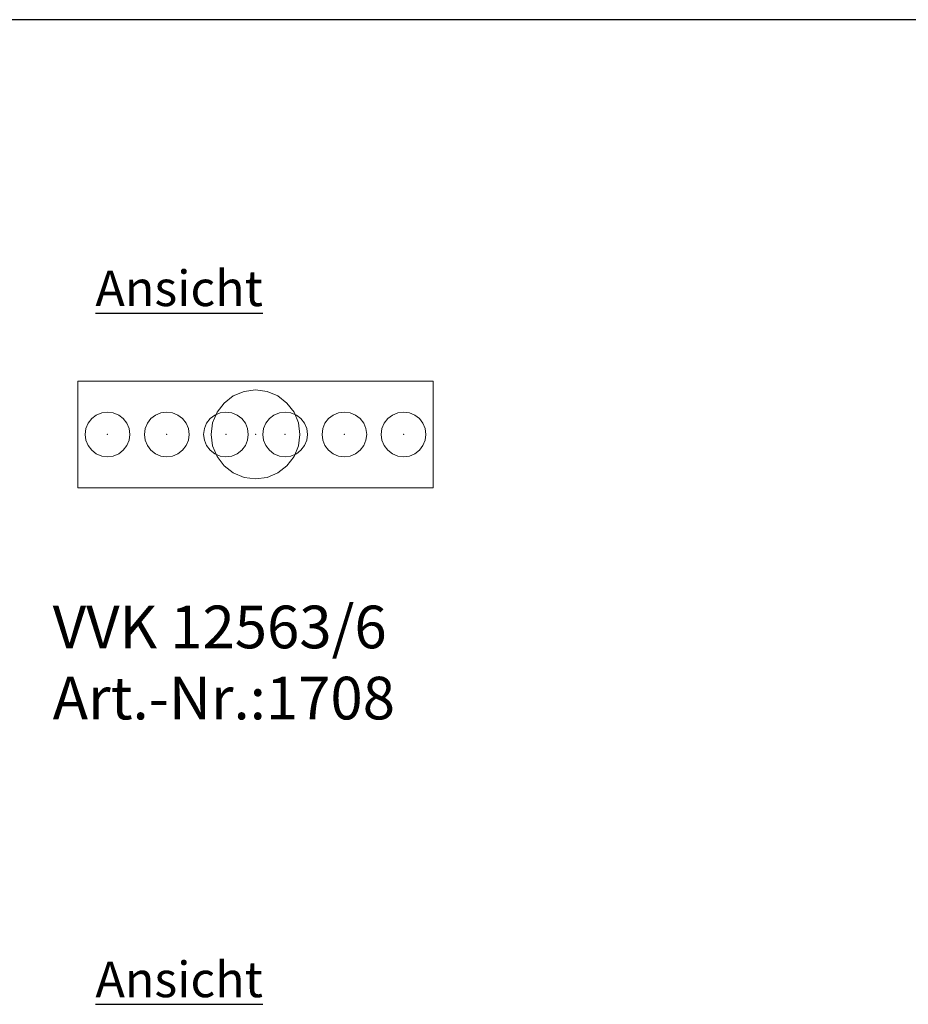
# Model space of a CAD drawing. Extents: x 466 to 26174, y 125 to 7187.
# Drawn here: x 23673 to 24924, y 5803 to 7187 of the extents above; entities that cross this region are included whole.
import ezdxf

# ---------------------------------------------------------------- set-up
doc = ezdxf.new("R2010")
doc.units = 0
doc.header["$LTSCALE"] = 100
for name, color, linetype, lineweight, true_color in [('L_Abluft', 2, 'Continuous', 15, 0xffff00), ('L_Bauteil', 7, 'Continuous', 15, 0xababab), ('Nova-DefPoints-Lueftung', 7, 'Continuous', 0, 0xc0c0c0)]:
    doc.layers.add(name, color=color, linetype=linetype, lineweight=lineweight, true_color=true_color)
doc.layers.add('X_SKOPF', color=7, linetype='Continuous', lineweight=25)
doc.styles.get("Standard").update_dxf_attribs({"font": 'arial.ttf'})

msp = doc.modelspace()

# ---------------------------------------------------------------- linework, layer by layer
at = {"layer": 'L_Abluft', "linetype": 'Continuous'}
for points in [[(23973.7, 6658.2, 692.4), (23988.8, 6664.5, 692.4), (23988.8, 6664.5, 677.4), (23973.7, 6658.2, 677.4)], [(23988.8, 6664.5, 692.4), (24005, 6666.6, 692.4), (24005, 6666.6, 677.4), (23988.8, 6664.5, 677.4)], [(24005, 6666.6, 692.4), (24021.2, 6664.5, 692.4), (24021.2, 6664.5, 677.4), (24005, 6666.6, 677.4)], [(24021.2, 6664.5, 692.4), (24036.2, 6658.2, 692.4), (24036.2, 6658.2, 677.4), (24021.2, 6664.5, 677.4)], [(23950.9, 6635.4, 692.4), (23960.8, 6648.3, 692.4), (23960.8, 6648.3, 677.4), (23950.9, 6635.4, 677.4)], [(23960.8, 6648.3, 692.4), (23973.7, 6658.2, 692.4), (23973.7, 6658.2, 677.4), (23960.8, 6648.3, 677.4)], [(24036.2, 6658.2, 692.4), (24049.2, 6648.3, 692.4), (24049.2, 6648.3, 677.4), (24036.2, 6658.2, 677.4)], [(24049.2, 6648.3, 692.4), (24059.1, 6635.4, 692.4), (24059.1, 6635.4, 677.4), (24049.2, 6648.3, 677.4)], [(23780.9, 6631.4, 77.4), (23788.5, 6634.5, 77.4), (23788.5, 6634.5, 62.4), (23780.9, 6631.4, 62.4)], [(23788.5, 6634.5, 77.4), (23796.6, 6635.6, 77.4), (23796.6, 6635.6, 62.4), (23788.5, 6634.5, 62.4)], [(23796.6, 6635.6, 77.4), (23804.8, 6634.5, 77.4), (23804.8, 6634.5, 62.4), (23796.6, 6635.6, 62.4)], [(23804.8, 6634.5, 77.4), (23812.4, 6631.4, 77.4), (23812.4, 6631.4, 62.4), (23804.8, 6634.5, 62.4)], [(23864.2, 6631.4, 77.4), (23871.8, 6634.5, 77.4), (23871.8, 6634.5, 62.4), (23864.2, 6631.4, 62.4)], [(23871.8, 6634.5, 77.4), (23880, 6635.6, 77.4), (23880, 6635.6, 62.4), (23871.8, 6634.5, 62.4)], [(23880, 6635.6, 77.4), (23888.1, 6634.5, 77.4), (23888.1, 6634.5, 62.4), (23880, 6635.6, 62.4)], [(23888.1, 6634.5, 77.4), (23895.7, 6631.4, 77.4), (23895.7, 6631.4, 62.4), (23888.1, 6634.5, 62.4)], [(23944.6, 6620.3, 692.4), (23950.9, 6635.4, 692.4), (23950.9, 6635.4, 677.4), (23944.6, 6620.3, 677.4)], [(23947.6, 6631.4, 77.4), (23955.2, 6634.5, 77.4), (23955.2, 6634.5, 62.4), (23947.6, 6631.4, 62.4)], [(23955.2, 6634.5, 77.4), (23963.3, 6635.6, 77.4), (23963.3, 6635.6, 62.4), (23955.2, 6634.5, 62.4)], [(23963.3, 6635.6, 77.4), (23971.5, 6634.5, 77.4), (23971.5, 6634.5, 62.4), (23963.3, 6635.6, 62.4)], [(23971.5, 6634.5, 77.4), (23979.1, 6631.4, 77.4), (23979.1, 6631.4, 62.4), (23971.5, 6634.5, 62.4)], [(24030.9, 6631.4, 77.4), (24038.5, 6634.5, 77.4), (24038.5, 6634.5, 62.4), (24030.9, 6631.4, 62.4)], [(24038.5, 6634.5, 77.4), (24046.6, 6635.6, 77.4), (24046.6, 6635.6, 62.4), (24038.5, 6634.5, 62.4)], [(24046.6, 6635.6, 77.4), (24054.8, 6634.5, 77.4), (24054.8, 6634.5, 62.4), (24046.6, 6635.6, 62.4)], [(24054.8, 6634.5, 77.4), (24062.4, 6631.4, 77.4), (24062.4, 6631.4, 62.4), (24054.8, 6634.5, 62.4)], [(24059.1, 6635.4, 692.4), (24065.3, 6620.3, 692.4), (24065.3, 6620.3, 677.4), (24059.1, 6635.4, 677.4)], [(24114.2, 6631.4, 77.4), (24121.8, 6634.5, 77.4), (24121.8, 6634.5, 62.4), (24114.2, 6631.4, 62.4)], [(24121.8, 6634.5, 77.4), (24130, 6635.6, 77.4), (24130, 6635.6, 62.4), (24121.8, 6634.5, 62.4)], [(24130, 6635.6, 77.4), (24138.1, 6634.5, 77.4), (24138.1, 6634.5, 62.4), (24130, 6635.6, 62.4)], [(24138.1, 6634.5, 77.4), (24145.7, 6631.4, 77.4), (24145.7, 6631.4, 62.4), (24138.1, 6634.5, 62.4)], [(24197.6, 6631.4, 77.4), (24205.2, 6634.5, 77.4), (24205.2, 6634.5, 62.4), (24197.6, 6631.4, 62.4)], [(24205.2, 6634.5, 77.4), (24213.3, 6635.6, 77.4), (24213.3, 6635.6, 62.4), (24205.2, 6634.5, 62.4)], [(24213.3, 6635.6, 77.4), (24221.5, 6634.5, 77.4), (24221.5, 6634.5, 62.4), (24213.3, 6635.6, 62.4)], [(24221.5, 6634.5, 77.4), (24229.1, 6631.4, 77.4), (24229.1, 6631.4, 62.4), (24221.5, 6634.5, 62.4)], [(23766.2, 6612.3, 77.4), (23769.4, 6619.9, 77.4), (23769.4, 6619.9, 62.4), (23766.2, 6612.3, 62.4)], [(23769.4, 6619.9, 77.4), (23774.4, 6626.4, 77.4), (23774.4, 6626.4, 62.4), (23769.4, 6619.9, 62.4)], [(23774.4, 6626.4, 77.4), (23780.9, 6631.4, 77.4), (23780.9, 6631.4, 62.4), (23774.4, 6626.4, 62.4)], [(23812.4, 6631.4, 77.4), (23818.9, 6626.4, 77.4), (23818.9, 6626.4, 62.4), (23812.4, 6631.4, 62.4)], [(23818.9, 6626.4, 77.4), (23823.9, 6619.9, 77.4), (23823.9, 6619.9, 62.4), (23818.9, 6626.4, 62.4)], [(23823.9, 6619.9, 77.4), (23827.1, 6612.3, 77.4), (23827.1, 6612.3, 62.4), (23823.9, 6619.9, 62.4)], [(23849.6, 6612.3, 77.4), (23852.7, 6619.9, 77.4), (23852.7, 6619.9, 62.4), (23849.6, 6612.3, 62.4)], [(23852.7, 6619.9, 77.4), (23857.7, 6626.4, 77.4), (23857.7, 6626.4, 62.4), (23852.7, 6619.9, 62.4)], [(23857.7, 6626.4, 77.4), (23864.2, 6631.4, 77.4), (23864.2, 6631.4, 62.4), (23857.7, 6626.4, 62.4)], [(23895.7, 6631.4, 77.4), (23902.3, 6626.4, 77.4), (23902.3, 6626.4, 62.4), (23895.7, 6631.4, 62.4)], [(23902.3, 6626.4, 77.4), (23907.3, 6619.9, 77.4), (23907.3, 6619.9, 62.4), (23902.3, 6626.4, 62.4)], [(23907.3, 6619.9, 77.4), (23910.4, 6612.3, 77.4), (23910.4, 6612.3, 62.4), (23907.3, 6619.9, 62.4)], [(23932.9, 6612.3, 77.4), (23936, 6619.9, 77.4), (23936, 6619.9, 62.4), (23932.9, 6612.3, 62.4)], [(23936, 6619.9, 77.4), (23941, 6626.4, 77.4), (23941, 6626.4, 62.4), (23936, 6619.9, 62.4)], [(23941, 6626.4, 77.4), (23947.6, 6631.4, 77.4), (23947.6, 6631.4, 62.4), (23941, 6626.4, 62.4)], [(23942.5, 6604.1, 692.4), (23944.6, 6620.3, 692.4), (23944.6, 6620.3, 677.4), (23942.5, 6604.1, 677.4)], [(23979.1, 6631.4, 77.4), (23985.6, 6626.4, 77.4), (23985.6, 6626.4, 62.4), (23979.1, 6631.4, 62.4)], [(23985.6, 6626.4, 77.4), (23990.6, 6619.9, 77.4), (23990.6, 6619.9, 62.4), (23985.6, 6626.4, 62.4)], [(23990.6, 6619.9, 77.4), (23993.7, 6612.3, 77.4), (23993.7, 6612.3, 62.4), (23990.6, 6619.9, 62.4)], [(24016.2, 6612.3, 77.4), (24019.4, 6619.9, 77.4), (24019.4, 6619.9, 62.4), (24016.2, 6612.3, 62.4)], [(24019.4, 6619.9, 77.4), (24024.4, 6626.4, 77.4), (24024.4, 6626.4, 62.4), (24019.4, 6619.9, 62.4)], [(24024.4, 6626.4, 77.4), (24030.9, 6631.4, 77.4), (24030.9, 6631.4, 62.4), (24024.4, 6626.4, 62.4)], [(24062.4, 6631.4, 77.4), (24068.9, 6626.4, 77.4), (24068.9, 6626.4, 62.4), (24062.4, 6631.4, 62.4)], [(24065.3, 6620.3, 692.4), (24067.5, 6604.1, 692.4), (24067.5, 6604.1, 677.4), (24065.3, 6620.3, 677.4)], [(24068.9, 6626.4, 77.4), (24073.9, 6619.9, 77.4), (24073.9, 6619.9, 62.4), (24068.9, 6626.4, 62.4)], [(24073.9, 6619.9, 77.4), (24077.1, 6612.3, 77.4), (24077.1, 6612.3, 62.4), (24073.9, 6619.9, 62.4)], [(24099.6, 6612.3, 77.4), (24102.7, 6619.9, 77.4), (24102.7, 6619.9, 62.4), (24099.6, 6612.3, 62.4)], [(24102.7, 6619.9, 77.4), (24107.7, 6626.4, 77.4), (24107.7, 6626.4, 62.4), (24102.7, 6619.9, 62.4)], [(24107.7, 6626.4, 77.4), (24114.2, 6631.4, 77.4), (24114.2, 6631.4, 62.4), (24107.7, 6626.4, 62.4)], [(24145.7, 6631.4, 77.4), (24152.3, 6626.4, 77.4), (24152.3, 6626.4, 62.4), (24145.7, 6631.4, 62.4)], [(24152.3, 6626.4, 77.4), (24157.3, 6619.9, 77.4), (24157.3, 6619.9, 62.4), (24152.3, 6626.4, 62.4)], [(24157.3, 6619.9, 77.4), (24160.4, 6612.3, 77.4), (24160.4, 6612.3, 62.4), (24157.3, 6619.9, 62.4)], [(24182.9, 6612.3, 77.4), (24186, 6619.9, 77.4), (24186, 6619.9, 62.4), (24182.9, 6612.3, 62.4)], [(24186, 6619.9, 77.4), (24191, 6626.4, 77.4), (24191, 6626.4, 62.4), (24186, 6619.9, 62.4)], [(24191, 6626.4, 77.4), (24197.6, 6631.4, 77.4), (24197.6, 6631.4, 62.4), (24191, 6626.4, 62.4)], [(24229.1, 6631.4, 77.4), (24235.6, 6626.4, 77.4), (24235.6, 6626.4, 62.4), (24229.1, 6631.4, 62.4)], [(24235.6, 6626.4, 77.4), (24240.6, 6619.9, 77.4), (24240.6, 6619.9, 62.4), (24235.6, 6626.4, 62.4)], [(24240.6, 6619.9, 77.4), (24243.7, 6612.3, 77.4), (24243.7, 6612.3, 62.4), (24240.6, 6619.9, 62.4)], [(23765.1, 6604.1, 77.4), (23766.2, 6612.3, 77.4), (23766.2, 6612.3, 62.4), (23765.1, 6604.1, 62.4)], [(23827.1, 6612.3, 77.4), (23828.1, 6604.1, 77.4), (23828.1, 6604.1, 62.4), (23827.1, 6612.3, 62.4)], [(23848.5, 6604.1, 77.4), (23849.6, 6612.3, 77.4), (23849.6, 6612.3, 62.4), (23848.5, 6604.1, 62.4)], [(23910.4, 6612.3, 77.4), (23911.5, 6604.1, 77.4), (23911.5, 6604.1, 62.4), (23910.4, 6612.3, 62.4)], [(23931.8, 6604.1, 77.4), (23932.9, 6612.3, 77.4), (23932.9, 6612.3, 62.4), (23931.8, 6604.1, 62.4)], [(23993.7, 6612.3, 77.4), (23994.8, 6604.1, 77.4), (23994.8, 6604.1, 62.4), (23993.7, 6612.3, 62.4)], [(24015.1, 6604.1, 77.4), (24016.2, 6612.3, 77.4), (24016.2, 6612.3, 62.4), (24015.1, 6604.1, 62.4)], [(24077.1, 6612.3, 77.4), (24078.1, 6604.1, 77.4), (24078.1, 6604.1, 62.4), (24077.1, 6612.3, 62.4)], [(24098.5, 6604.1, 77.4), (24099.6, 6612.3, 77.4), (24099.6, 6612.3, 62.4), (24098.5, 6604.1, 62.4)], [(24160.4, 6612.3, 77.4), (24161.5, 6604.1, 77.4), (24161.5, 6604.1, 62.4), (24160.4, 6612.3, 62.4)], [(24181.8, 6604.1, 77.4), (24182.9, 6612.3, 77.4), (24182.9, 6612.3, 62.4), (24181.8, 6604.1, 62.4)], [(24243.7, 6612.3, 77.4), (24244.8, 6604.1, 77.4), (24244.8, 6604.1, 62.4), (24243.7, 6612.3, 62.4)], [(23766.2, 6595.9, 77.4), (23765.1, 6604.1, 77.4), (23765.1, 6604.1, 62.4), (23766.2, 6595.9, 62.4)], [(23769.4, 6588.4, 77.4), (23766.2, 6595.9, 77.4), (23766.2, 6595.9, 62.4), (23769.4, 6588.4, 62.4)], [(23827.1, 6595.9, 77.4), (23823.9, 6588.4, 77.4), (23823.9, 6588.4, 62.4), (23827.1, 6595.9, 62.4)], [(23828.1, 6604.1, 77.4), (23827.1, 6595.9, 77.4), (23827.1, 6595.9, 62.4), (23828.1, 6604.1, 62.4)], [(23849.6, 6595.9, 77.4), (23848.5, 6604.1, 77.4), (23848.5, 6604.1, 62.4), (23849.6, 6595.9, 62.4)], [(23852.7, 6588.4, 77.4), (23849.6, 6595.9, 77.4), (23849.6, 6595.9, 62.4), (23852.7, 6588.4, 62.4)], [(23910.4, 6595.9, 77.4), (23907.3, 6588.4, 77.4), (23907.3, 6588.4, 62.4), (23910.4, 6595.9, 62.4)], [(23911.5, 6604.1, 77.4), (23910.4, 6595.9, 77.4), (23910.4, 6595.9, 62.4), (23911.5, 6604.1, 62.4)], [(23932.9, 6595.9, 77.4), (23931.8, 6604.1, 77.4), (23931.8, 6604.1, 62.4), (23932.9, 6595.9, 62.4)], [(23936, 6588.4, 77.4), (23932.9, 6595.9, 77.4), (23932.9, 6595.9, 62.4), (23936, 6588.4, 62.4)], [(23944.6, 6587.9, 692.4), (23942.5, 6604.1, 692.4), (23942.5, 6604.1, 677.4), (23944.6, 6587.9, 677.4)], [(23993.7, 6595.9, 77.4), (23990.6, 6588.4, 77.4), (23990.6, 6588.4, 62.4), (23993.7, 6595.9, 62.4)], [(23994.8, 6604.1, 77.4), (23993.7, 6595.9, 77.4), (23993.7, 6595.9, 62.4), (23994.8, 6604.1, 62.4)], [(24016.2, 6595.9, 77.4), (24015.1, 6604.1, 77.4), (24015.1, 6604.1, 62.4), (24016.2, 6595.9, 62.4)], [(24019.4, 6588.4, 77.4), (24016.2, 6595.9, 77.4), (24016.2, 6595.9, 62.4), (24019.4, 6588.4, 62.4)], [(24067.5, 6604.1, 692.4), (24065.3, 6587.9, 692.4), (24065.3, 6587.9, 677.4), (24067.5, 6604.1, 677.4)], [(24077.1, 6595.9, 77.4), (24073.9, 6588.4, 77.4), (24073.9, 6588.4, 62.4), (24077.1, 6595.9, 62.4)], [(24078.1, 6604.1, 77.4), (24077.1, 6595.9, 77.4), (24077.1, 6595.9, 62.4), (24078.1, 6604.1, 62.4)], [(24099.6, 6595.9, 77.4), (24098.5, 6604.1, 77.4), (24098.5, 6604.1, 62.4), (24099.6, 6595.9, 62.4)], [(24102.7, 6588.4, 77.4), (24099.6, 6595.9, 77.4), (24099.6, 6595.9, 62.4), (24102.7, 6588.4, 62.4)], [(24160.4, 6595.9, 77.4), (24157.3, 6588.4, 77.4), (24157.3, 6588.4, 62.4), (24160.4, 6595.9, 62.4)], [(24161.5, 6604.1, 77.4), (24160.4, 6595.9, 77.4), (24160.4, 6595.9, 62.4), (24161.5, 6604.1, 62.4)], [(24182.9, 6595.9, 77.4), (24181.8, 6604.1, 77.4), (24181.8, 6604.1, 62.4), (24182.9, 6595.9, 62.4)], [(24186, 6588.4, 77.4), (24182.9, 6595.9, 77.4), (24182.9, 6595.9, 62.4), (24186, 6588.4, 62.4)], [(24243.7, 6595.9, 77.4), (24240.6, 6588.4, 77.4), (24240.6, 6588.4, 62.4), (24243.7, 6595.9, 62.4)], [(24244.8, 6604.1, 77.4), (24243.7, 6595.9, 77.4), (24243.7, 6595.9, 62.4), (24244.8, 6604.1, 62.4)], [(23774.4, 6581.8, 77.4), (23769.4, 6588.4, 77.4), (23769.4, 6588.4, 62.4), (23774.4, 6581.8, 62.4)], [(23780.9, 6576.8, 77.4), (23774.4, 6581.8, 77.4), (23774.4, 6581.8, 62.4), (23780.9, 6576.8, 62.4)], [(23818.9, 6581.8, 77.4), (23812.4, 6576.8, 77.4), (23812.4, 6576.8, 62.4), (23818.9, 6581.8, 62.4)], [(23823.9, 6588.4, 77.4), (23818.9, 6581.8, 77.4), (23818.9, 6581.8, 62.4), (23823.9, 6588.4, 62.4)], [(23857.7, 6581.8, 77.4), (23852.7, 6588.4, 77.4), (23852.7, 6588.4, 62.4), (23857.7, 6581.8, 62.4)], [(23864.2, 6576.8, 77.4), (23857.7, 6581.8, 77.4), (23857.7, 6581.8, 62.4), (23864.2, 6576.8, 62.4)], [(23902.3, 6581.8, 77.4), (23895.7, 6576.8, 77.4), (23895.7, 6576.8, 62.4), (23902.3, 6581.8, 62.4)], [(23907.3, 6588.4, 77.4), (23902.3, 6581.8, 77.4), (23902.3, 6581.8, 62.4), (23907.3, 6588.4, 62.4)], [(23941, 6581.8, 77.4), (23936, 6588.4, 77.4), (23936, 6588.4, 62.4), (23941, 6581.8, 62.4)], [(23947.6, 6576.8, 77.4), (23941, 6581.8, 77.4), (23941, 6581.8, 62.4), (23947.6, 6576.8, 62.4)], [(23950.9, 6572.9, 692.4), (23944.6, 6587.9, 692.4), (23944.6, 6587.9, 677.4), (23950.9, 6572.9, 677.4)], [(23985.6, 6581.8, 77.4), (23979.1, 6576.8, 77.4), (23979.1, 6576.8, 62.4), (23985.6, 6581.8, 62.4)], [(23990.6, 6588.4, 77.4), (23985.6, 6581.8, 77.4), (23985.6, 6581.8, 62.4), (23990.6, 6588.4, 62.4)], [(24024.4, 6581.8, 77.4), (24019.4, 6588.4, 77.4), (24019.4, 6588.4, 62.4), (24024.4, 6581.8, 62.4)], [(24030.9, 6576.8, 77.4), (24024.4, 6581.8, 77.4), (24024.4, 6581.8, 62.4), (24030.9, 6576.8, 62.4)], [(24065.3, 6587.9, 692.4), (24059.1, 6572.9, 692.4), (24059.1, 6572.9, 677.4), (24065.3, 6587.9, 677.4)], [(24068.9, 6581.8, 77.4), (24062.4, 6576.8, 77.4), (24062.4, 6576.8, 62.4), (24068.9, 6581.8, 62.4)], [(24073.9, 6588.4, 77.4), (24068.9, 6581.8, 77.4), (24068.9, 6581.8, 62.4), (24073.9, 6588.4, 62.4)], [(24107.7, 6581.8, 77.4), (24102.7, 6588.4, 77.4), (24102.7, 6588.4, 62.4), (24107.7, 6581.8, 62.4)], [(24114.2, 6576.8, 77.4), (24107.7, 6581.8, 77.4), (24107.7, 6581.8, 62.4), (24114.2, 6576.8, 62.4)], [(24152.3, 6581.8, 77.4), (24145.7, 6576.8, 77.4), (24145.7, 6576.8, 62.4), (24152.3, 6581.8, 62.4)], [(24157.3, 6588.4, 77.4), (24152.3, 6581.8, 77.4), (24152.3, 6581.8, 62.4), (24157.3, 6588.4, 62.4)], [(24191, 6581.8, 77.4), (24186, 6588.4, 77.4), (24186, 6588.4, 62.4), (24191, 6581.8, 62.4)], [(24197.6, 6576.8, 77.4), (24191, 6581.8, 77.4), (24191, 6581.8, 62.4), (24197.6, 6576.8, 62.4)], [(24235.6, 6581.8, 77.4), (24229.1, 6576.8, 77.4), (24229.1, 6576.8, 62.4), (24235.6, 6581.8, 62.4)], [(24240.6, 6588.4, 77.4), (24235.6, 6581.8, 77.4), (24235.6, 6581.8, 62.4), (24240.6, 6588.4, 62.4)], [(23788.5, 6573.7, 77.4), (23780.9, 6576.8, 77.4), (23780.9, 6576.8, 62.4), (23788.5, 6573.7, 62.4)], [(23796.6, 6572.6, 77.4), (23788.5, 6573.7, 77.4), (23788.5, 6573.7, 62.4), (23796.6, 6572.6, 62.4)], [(23804.8, 6573.7, 77.4), (23796.6, 6572.6, 77.4), (23796.6, 6572.6, 62.4), (23804.8, 6573.7, 62.4)], [(23812.4, 6576.8, 77.4), (23804.8, 6573.7, 77.4), (23804.8, 6573.7, 62.4), (23812.4, 6576.8, 62.4)], [(23871.8, 6573.7, 77.4), (23864.2, 6576.8, 77.4), (23864.2, 6576.8, 62.4), (23871.8, 6573.7, 62.4)], [(23880, 6572.6, 77.4), (23871.8, 6573.7, 77.4), (23871.8, 6573.7, 62.4), (23880, 6572.6, 62.4)], [(23888.1, 6573.7, 77.4), (23880, 6572.6, 77.4), (23880, 6572.6, 62.4), (23888.1, 6573.7, 62.4)], [(23895.7, 6576.8, 77.4), (23888.1, 6573.7, 77.4), (23888.1, 6573.7, 62.4), (23895.7, 6576.8, 62.4)], [(23955.2, 6573.7, 77.4), (23947.6, 6576.8, 77.4), (23947.6, 6576.8, 62.4), (23955.2, 6573.7, 62.4)], [(23960.8, 6559.9, 692.4), (23950.9, 6572.9, 692.4), (23950.9, 6572.9, 677.4), (23960.8, 6559.9, 677.4)], [(23963.3, 6572.6, 77.4), (23955.2, 6573.7, 77.4), (23955.2, 6573.7, 62.4), (23963.3, 6572.6, 62.4)], [(23971.5, 6573.7, 77.4), (23963.3, 6572.6, 77.4), (23963.3, 6572.6, 62.4), (23971.5, 6573.7, 62.4)], [(23979.1, 6576.8, 77.4), (23971.5, 6573.7, 77.4), (23971.5, 6573.7, 62.4), (23979.1, 6576.8, 62.4)], [(24038.5, 6573.7, 77.4), (24030.9, 6576.8, 77.4), (24030.9, 6576.8, 62.4), (24038.5, 6573.7, 62.4)], [(24046.6, 6572.6, 77.4), (24038.5, 6573.7, 77.4), (24038.5, 6573.7, 62.4), (24046.6, 6572.6, 62.4)], [(24054.8, 6573.7, 77.4), (24046.6, 6572.6, 77.4), (24046.6, 6572.6, 62.4), (24054.8, 6573.7, 62.4)], [(24059.1, 6572.9, 692.4), (24049.2, 6559.9, 692.4), (24049.2, 6559.9, 677.4), (24059.1, 6572.9, 677.4)], [(24062.4, 6576.8, 77.4), (24054.8, 6573.7, 77.4), (24054.8, 6573.7, 62.4), (24062.4, 6576.8, 62.4)], [(24121.8, 6573.7, 77.4), (24114.2, 6576.8, 77.4), (24114.2, 6576.8, 62.4), (24121.8, 6573.7, 62.4)], [(24130, 6572.6, 77.4), (24121.8, 6573.7, 77.4), (24121.8, 6573.7, 62.4), (24130, 6572.6, 62.4)], [(24138.1, 6573.7, 77.4), (24130, 6572.6, 77.4), (24130, 6572.6, 62.4), (24138.1, 6573.7, 62.4)], [(24145.7, 6576.8, 77.4), (24138.1, 6573.7, 77.4), (24138.1, 6573.7, 62.4), (24145.7, 6576.8, 62.4)], [(24205.2, 6573.7, 77.4), (24197.6, 6576.8, 77.4), (24197.6, 6576.8, 62.4), (24205.2, 6573.7, 62.4)], [(24213.3, 6572.6, 77.4), (24205.2, 6573.7, 77.4), (24205.2, 6573.7, 62.4), (24213.3, 6572.6, 62.4)], [(24221.5, 6573.7, 77.4), (24213.3, 6572.6, 77.4), (24213.3, 6572.6, 62.4), (24221.5, 6573.7, 62.4)], [(24229.1, 6576.8, 77.4), (24221.5, 6573.7, 77.4), (24221.5, 6573.7, 62.4), (24229.1, 6576.8, 62.4)], [(23973.7, 6550, 692.4), (23960.8, 6559.9, 692.4), (23960.8, 6559.9, 677.4), (23973.7, 6550, 677.4)], [(24049.2, 6559.9, 692.4), (24036.2, 6550, 692.4), (24036.2, 6550, 677.4), (24049.2, 6559.9, 677.4)], [(23988.8, 6543.7, 692.4), (23973.7, 6550, 692.4), (23973.7, 6550, 677.4), (23988.8, 6543.7, 677.4)], [(24005, 6541.6, 692.4), (23988.8, 6543.7, 692.4), (23988.8, 6543.7, 677.4), (24005, 6541.6, 677.4)], [(24021.2, 6543.7, 692.4), (24005, 6541.6, 692.4), (24005, 6541.6, 677.4), (24021.2, 6543.7, 677.4)], [(24036.2, 6550, 692.4), (24021.2, 6543.7, 692.4), (24021.2, 6543.7, 677.4), (24036.2, 6550, 677.4)]]:
    msp.add_3dface(points, dxfattribs=at)
at = {"layer": 'L_Bauteil', "linetype": 'Continuous'}
for points in [[(24255, 6679.1, 627.4), (24255, 6679.1, 127.4), (23755, 6679.1, 127.4), (23755, 6679.1, 627.4)], [(23755, 6679.1, 627.4), (23755, 6679.1, 127.4), (23755, 6529.1, 127.4), (23755, 6529.1, 627.4)], [(24255, 6529.1, 627.4), (24255, 6679.1, 627.4), (23755, 6679.1, 627.4), (23755, 6529.1, 627.4)], [(23755, 6529.1, 127.4), (23755, 6679.1, 127.4), (24255, 6679.1, 127.4), (24255, 6529.1, 127.4)], [(24255, 6529.1, 627.4), (24255, 6529.1, 127.4), (24255, 6679.1, 127.4), (24255, 6679.1, 627.4)], [(23973.7, 6658.2, 677.4), (23988.8, 6664.5, 677.4), (23988.8, 6664.5, 627.4), (23973.7, 6658.2, 627.4)], [(23988.8, 6664.5, 677.4), (24005, 6666.6, 677.4), (24005, 6666.6, 627.4), (23988.8, 6664.5, 627.4)], [(24005, 6666.6, 677.4), (24021.2, 6664.5, 677.4), (24021.2, 6664.5, 627.4), (24005, 6666.6, 627.4)], [(24021.2, 6664.5, 677.4), (24036.2, 6658.2, 677.4), (24036.2, 6658.2, 627.4), (24021.2, 6664.5, 627.4)], [(23950.9, 6635.4, 677.4), (23960.8, 6648.3, 677.4), (23960.8, 6648.3, 627.4), (23950.9, 6635.4, 627.4)], [(23960.8, 6648.3, 677.4), (23973.7, 6658.2, 677.4), (23973.7, 6658.2, 627.4), (23960.8, 6648.3, 627.4)], [(24036.2, 6658.2, 677.4), (24049.2, 6648.3, 677.4), (24049.2, 6648.3, 627.4), (24036.2, 6658.2, 627.4)], [(24049.2, 6648.3, 677.4), (24059.1, 6635.4, 677.4), (24059.1, 6635.4, 627.4), (24049.2, 6648.3, 627.4)], [(23780.9, 6631.4, 127.4), (23788.5, 6634.5, 127.4), (23788.5, 6634.5, 77.4), (23780.9, 6631.4, 77.4)], [(23788.5, 6634.5, 127.4), (23796.6, 6635.6, 127.4), (23796.6, 6635.6, 77.4), (23788.5, 6634.5, 77.4)], [(23796.6, 6635.6, 127.4), (23804.8, 6634.5, 127.4), (23804.8, 6634.5, 77.4), (23796.6, 6635.6, 77.4)], [(23804.8, 6634.5, 127.4), (23812.4, 6631.4, 127.4), (23812.4, 6631.4, 77.4), (23804.8, 6634.5, 77.4)], [(23864.2, 6631.4, 127.4), (23871.8, 6634.5, 127.4), (23871.8, 6634.5, 77.4), (23864.2, 6631.4, 77.4)], [(23871.8, 6634.5, 127.4), (23880, 6635.6, 127.4), (23880, 6635.6, 77.4), (23871.8, 6634.5, 77.4)], [(23880, 6635.6, 127.4), (23888.1, 6634.5, 127.4), (23888.1, 6634.5, 77.4), (23880, 6635.6, 77.4)], [(23888.1, 6634.5, 127.4), (23895.7, 6631.4, 127.4), (23895.7, 6631.4, 77.4), (23888.1, 6634.5, 77.4)], [(23944.6, 6620.3, 677.4), (23950.9, 6635.4, 677.4), (23950.9, 6635.4, 627.4), (23944.6, 6620.3, 627.4)], [(23947.6, 6631.4, 127.4), (23955.2, 6634.5, 127.4), (23955.2, 6634.5, 77.4), (23947.6, 6631.4, 77.4)], [(23955.2, 6634.5, 127.4), (23963.3, 6635.6, 127.4), (23963.3, 6635.6, 77.4), (23955.2, 6634.5, 77.4)], [(23963.3, 6635.6, 127.4), (23971.5, 6634.5, 127.4), (23971.5, 6634.5, 77.4), (23963.3, 6635.6, 77.4)], [(23971.5, 6634.5, 127.4), (23979.1, 6631.4, 127.4), (23979.1, 6631.4, 77.4), (23971.5, 6634.5, 77.4)], [(24030.9, 6631.4, 127.4), (24038.5, 6634.5, 127.4), (24038.5, 6634.5, 77.4), (24030.9, 6631.4, 77.4)], [(24038.5, 6634.5, 127.4), (24046.6, 6635.6, 127.4), (24046.6, 6635.6, 77.4), (24038.5, 6634.5, 77.4)], [(24046.6, 6635.6, 127.4), (24054.8, 6634.5, 127.4), (24054.8, 6634.5, 77.4), (24046.6, 6635.6, 77.4)], [(24054.8, 6634.5, 127.4), (24062.4, 6631.4, 127.4), (24062.4, 6631.4, 77.4), (24054.8, 6634.5, 77.4)], [(24059.1, 6635.4, 677.4), (24065.3, 6620.3, 677.4), (24065.3, 6620.3, 627.4), (24059.1, 6635.4, 627.4)], [(24114.2, 6631.4, 127.4), (24121.8, 6634.5, 127.4), (24121.8, 6634.5, 77.4), (24114.2, 6631.4, 77.4)], [(24121.8, 6634.5, 127.4), (24130, 6635.6, 127.4), (24130, 6635.6, 77.4), (24121.8, 6634.5, 77.4)], [(24130, 6635.6, 127.4), (24138.1, 6634.5, 127.4), (24138.1, 6634.5, 77.4), (24130, 6635.6, 77.4)], [(24138.1, 6634.5, 127.4), (24145.7, 6631.4, 127.4), (24145.7, 6631.4, 77.4), (24138.1, 6634.5, 77.4)], [(24197.6, 6631.4, 127.4), (24205.2, 6634.5, 127.4), (24205.2, 6634.5, 77.4), (24197.6, 6631.4, 77.4)], [(24205.2, 6634.5, 127.4), (24213.3, 6635.6, 127.4), (24213.3, 6635.6, 77.4), (24205.2, 6634.5, 77.4)], [(24213.3, 6635.6, 127.4), (24221.5, 6634.5, 127.4), (24221.5, 6634.5, 77.4), (24213.3, 6635.6, 77.4)], [(24221.5, 6634.5, 127.4), (24229.1, 6631.4, 127.4), (24229.1, 6631.4, 77.4), (24221.5, 6634.5, 77.4)], [(23766.2, 6612.3, 127.4), (23769.4, 6619.9, 127.4), (23769.4, 6619.9, 77.4), (23766.2, 6612.3, 77.4)], [(23769.4, 6619.9, 127.4), (23774.4, 6626.4, 127.4), (23774.4, 6626.4, 77.4), (23769.4, 6619.9, 77.4)], [(23774.4, 6626.4, 127.4), (23780.9, 6631.4, 127.4), (23780.9, 6631.4, 77.4), (23774.4, 6626.4, 77.4)], [(23812.4, 6631.4, 127.4), (23818.9, 6626.4, 127.4), (23818.9, 6626.4, 77.4), (23812.4, 6631.4, 77.4)], [(23818.9, 6626.4, 127.4), (23823.9, 6619.9, 127.4), (23823.9, 6619.9, 77.4), (23818.9, 6626.4, 77.4)], [(23823.9, 6619.9, 127.4), (23827.1, 6612.3, 127.4), (23827.1, 6612.3, 77.4), (23823.9, 6619.9, 77.4)], [(23849.6, 6612.3, 127.4), (23852.7, 6619.9, 127.4), (23852.7, 6619.9, 77.4), (23849.6, 6612.3, 77.4)], [(23852.7, 6619.9, 127.4), (23857.7, 6626.4, 127.4), (23857.7, 6626.4, 77.4), (23852.7, 6619.9, 77.4)], [(23857.7, 6626.4, 127.4), (23864.2, 6631.4, 127.4), (23864.2, 6631.4, 77.4), (23857.7, 6626.4, 77.4)], [(23895.7, 6631.4, 127.4), (23902.3, 6626.4, 127.4), (23902.3, 6626.4, 77.4), (23895.7, 6631.4, 77.4)], [(23902.3, 6626.4, 127.4), (23907.3, 6619.9, 127.4), (23907.3, 6619.9, 77.4), (23902.3, 6626.4, 77.4)], [(23907.3, 6619.9, 127.4), (23910.4, 6612.3, 127.4), (23910.4, 6612.3, 77.4), (23907.3, 6619.9, 77.4)], [(23932.9, 6612.3, 127.4), (23936, 6619.9, 127.4), (23936, 6619.9, 77.4), (23932.9, 6612.3, 77.4)], [(23936, 6619.9, 127.4), (23941, 6626.4, 127.4), (23941, 6626.4, 77.4), (23936, 6619.9, 77.4)], [(23941, 6626.4, 127.4), (23947.6, 6631.4, 127.4), (23947.6, 6631.4, 77.4), (23941, 6626.4, 77.4)], [(23942.5, 6604.1, 677.4), (23944.6, 6620.3, 677.4), (23944.6, 6620.3, 627.4), (23942.5, 6604.1, 627.4)], [(23979.1, 6631.4, 127.4), (23985.6, 6626.4, 127.4), (23985.6, 6626.4, 77.4), (23979.1, 6631.4, 77.4)], [(23985.6, 6626.4, 127.4), (23990.6, 6619.9, 127.4), (23990.6, 6619.9, 77.4), (23985.6, 6626.4, 77.4)], [(23990.6, 6619.9, 127.4), (23993.7, 6612.3, 127.4), (23993.7, 6612.3, 77.4), (23990.6, 6619.9, 77.4)], [(24016.2, 6612.3, 127.4), (24019.4, 6619.9, 127.4), (24019.4, 6619.9, 77.4), (24016.2, 6612.3, 77.4)], [(24019.4, 6619.9, 127.4), (24024.4, 6626.4, 127.4), (24024.4, 6626.4, 77.4), (24019.4, 6619.9, 77.4)], [(24024.4, 6626.4, 127.4), (24030.9, 6631.4, 127.4), (24030.9, 6631.4, 77.4), (24024.4, 6626.4, 77.4)], [(24062.4, 6631.4, 127.4), (24068.9, 6626.4, 127.4), (24068.9, 6626.4, 77.4), (24062.4, 6631.4, 77.4)], [(24065.3, 6620.3, 677.4), (24067.5, 6604.1, 677.4), (24067.5, 6604.1, 627.4), (24065.3, 6620.3, 627.4)], [(24068.9, 6626.4, 127.4), (24073.9, 6619.9, 127.4), (24073.9, 6619.9, 77.4), (24068.9, 6626.4, 77.4)], [(24073.9, 6619.9, 127.4), (24077.1, 6612.3, 127.4), (24077.1, 6612.3, 77.4), (24073.9, 6619.9, 77.4)], [(24099.6, 6612.3, 127.4), (24102.7, 6619.9, 127.4), (24102.7, 6619.9, 77.4), (24099.6, 6612.3, 77.4)], [(24102.7, 6619.9, 127.4), (24107.7, 6626.4, 127.4), (24107.7, 6626.4, 77.4), (24102.7, 6619.9, 77.4)], [(24107.7, 6626.4, 127.4), (24114.2, 6631.4, 127.4), (24114.2, 6631.4, 77.4), (24107.7, 6626.4, 77.4)], [(24145.7, 6631.4, 127.4), (24152.3, 6626.4, 127.4), (24152.3, 6626.4, 77.4), (24145.7, 6631.4, 77.4)], [(24152.3, 6626.4, 127.4), (24157.3, 6619.9, 127.4), (24157.3, 6619.9, 77.4), (24152.3, 6626.4, 77.4)], [(24157.3, 6619.9, 127.4), (24160.4, 6612.3, 127.4), (24160.4, 6612.3, 77.4), (24157.3, 6619.9, 77.4)], [(24182.9, 6612.3, 127.4), (24186, 6619.9, 127.4), (24186, 6619.9, 77.4), (24182.9, 6612.3, 77.4)], [(24186, 6619.9, 127.4), (24191, 6626.4, 127.4), (24191, 6626.4, 77.4), (24186, 6619.9, 77.4)], [(24191, 6626.4, 127.4), (24197.6, 6631.4, 127.4), (24197.6, 6631.4, 77.4), (24191, 6626.4, 77.4)], [(24229.1, 6631.4, 127.4), (24235.6, 6626.4, 127.4), (24235.6, 6626.4, 77.4), (24229.1, 6631.4, 77.4)], [(24235.6, 6626.4, 127.4), (24240.6, 6619.9, 127.4), (24240.6, 6619.9, 77.4), (24235.6, 6626.4, 77.4)], [(24240.6, 6619.9, 127.4), (24243.7, 6612.3, 127.4), (24243.7, 6612.3, 77.4), (24240.6, 6619.9, 77.4)], [(23765.1, 6604.1, 127.4), (23766.2, 6612.3, 127.4), (23766.2, 6612.3, 77.4), (23765.1, 6604.1, 77.4)], [(23827.1, 6612.3, 127.4), (23828.1, 6604.1, 127.4), (23828.1, 6604.1, 77.4), (23827.1, 6612.3, 77.4)], [(23848.5, 6604.1, 127.4), (23849.6, 6612.3, 127.4), (23849.6, 6612.3, 77.4), (23848.5, 6604.1, 77.4)], [(23910.4, 6612.3, 127.4), (23911.5, 6604.1, 127.4), (23911.5, 6604.1, 77.4), (23910.4, 6612.3, 77.4)], [(23931.8, 6604.1, 127.4), (23932.9, 6612.3, 127.4), (23932.9, 6612.3, 77.4), (23931.8, 6604.1, 77.4)], [(23993.7, 6612.3, 127.4), (23994.8, 6604.1, 127.4), (23994.8, 6604.1, 77.4), (23993.7, 6612.3, 77.4)], [(24015.1, 6604.1, 127.4), (24016.2, 6612.3, 127.4), (24016.2, 6612.3, 77.4), (24015.1, 6604.1, 77.4)], [(24077.1, 6612.3, 127.4), (24078.1, 6604.1, 127.4), (24078.1, 6604.1, 77.4), (24077.1, 6612.3, 77.4)], [(24098.5, 6604.1, 127.4), (24099.6, 6612.3, 127.4), (24099.6, 6612.3, 77.4), (24098.5, 6604.1, 77.4)], [(24160.4, 6612.3, 127.4), (24161.5, 6604.1, 127.4), (24161.5, 6604.1, 77.4), (24160.4, 6612.3, 77.4)], [(24181.8, 6604.1, 127.4), (24182.9, 6612.3, 127.4), (24182.9, 6612.3, 77.4), (24181.8, 6604.1, 77.4)], [(24243.7, 6612.3, 127.4), (24244.8, 6604.1, 127.4), (24244.8, 6604.1, 77.4), (24243.7, 6612.3, 77.4)], [(23766.2, 6595.9, 127.4), (23765.1, 6604.1, 127.4), (23765.1, 6604.1, 77.4), (23766.2, 6595.9, 77.4)], [(23769.4, 6588.4, 127.4), (23766.2, 6595.9, 127.4), (23766.2, 6595.9, 77.4), (23769.4, 6588.4, 77.4)], [(23827.1, 6595.9, 127.4), (23823.9, 6588.4, 127.4), (23823.9, 6588.4, 77.4), (23827.1, 6595.9, 77.4)], [(23828.1, 6604.1, 127.4), (23827.1, 6595.9, 127.4), (23827.1, 6595.9, 77.4), (23828.1, 6604.1, 77.4)], [(23849.6, 6595.9, 127.4), (23848.5, 6604.1, 127.4), (23848.5, 6604.1, 77.4), (23849.6, 6595.9, 77.4)], [(23852.7, 6588.4, 127.4), (23849.6, 6595.9, 127.4), (23849.6, 6595.9, 77.4), (23852.7, 6588.4, 77.4)], [(23910.4, 6595.9, 127.4), (23907.3, 6588.4, 127.4), (23907.3, 6588.4, 77.4), (23910.4, 6595.9, 77.4)], [(23911.5, 6604.1, 127.4), (23910.4, 6595.9, 127.4), (23910.4, 6595.9, 77.4), (23911.5, 6604.1, 77.4)], [(23932.9, 6595.9, 127.4), (23931.8, 6604.1, 127.4), (23931.8, 6604.1, 77.4), (23932.9, 6595.9, 77.4)], [(23936, 6588.4, 127.4), (23932.9, 6595.9, 127.4), (23932.9, 6595.9, 77.4), (23936, 6588.4, 77.4)], [(23944.6, 6587.9, 677.4), (23942.5, 6604.1, 677.4), (23942.5, 6604.1, 627.4), (23944.6, 6587.9, 627.4)], [(23993.7, 6595.9, 127.4), (23990.6, 6588.4, 127.4), (23990.6, 6588.4, 77.4), (23993.7, 6595.9, 77.4)], [(23994.8, 6604.1, 127.4), (23993.7, 6595.9, 127.4), (23993.7, 6595.9, 77.4), (23994.8, 6604.1, 77.4)], [(24016.2, 6595.9, 127.4), (24015.1, 6604.1, 127.4), (24015.1, 6604.1, 77.4), (24016.2, 6595.9, 77.4)], [(24019.4, 6588.4, 127.4), (24016.2, 6595.9, 127.4), (24016.2, 6595.9, 77.4), (24019.4, 6588.4, 77.4)], [(24067.5, 6604.1, 677.4), (24065.3, 6587.9, 677.4), (24065.3, 6587.9, 627.4), (24067.5, 6604.1, 627.4)], [(24077.1, 6595.9, 127.4), (24073.9, 6588.4, 127.4), (24073.9, 6588.4, 77.4), (24077.1, 6595.9, 77.4)], [(24078.1, 6604.1, 127.4), (24077.1, 6595.9, 127.4), (24077.1, 6595.9, 77.4), (24078.1, 6604.1, 77.4)], [(24099.6, 6595.9, 127.4), (24098.5, 6604.1, 127.4), (24098.5, 6604.1, 77.4), (24099.6, 6595.9, 77.4)], [(24102.7, 6588.4, 127.4), (24099.6, 6595.9, 127.4), (24099.6, 6595.9, 77.4), (24102.7, 6588.4, 77.4)], [(24160.4, 6595.9, 127.4), (24157.3, 6588.4, 127.4), (24157.3, 6588.4, 77.4), (24160.4, 6595.9, 77.4)], [(24161.5, 6604.1, 127.4), (24160.4, 6595.9, 127.4), (24160.4, 6595.9, 77.4), (24161.5, 6604.1, 77.4)], [(24182.9, 6595.9, 127.4), (24181.8, 6604.1, 127.4), (24181.8, 6604.1, 77.4), (24182.9, 6595.9, 77.4)], [(24186, 6588.4, 127.4), (24182.9, 6595.9, 127.4), (24182.9, 6595.9, 77.4), (24186, 6588.4, 77.4)], [(24243.7, 6595.9, 127.4), (24240.6, 6588.4, 127.4), (24240.6, 6588.4, 77.4), (24243.7, 6595.9, 77.4)], [(24244.8, 6604.1, 127.4), (24243.7, 6595.9, 127.4), (24243.7, 6595.9, 77.4), (24244.8, 6604.1, 77.4)], [(23774.4, 6581.8, 127.4), (23769.4, 6588.4, 127.4), (23769.4, 6588.4, 77.4), (23774.4, 6581.8, 77.4)], [(23780.9, 6576.8, 127.4), (23774.4, 6581.8, 127.4), (23774.4, 6581.8, 77.4), (23780.9, 6576.8, 77.4)], [(23818.9, 6581.8, 127.4), (23812.4, 6576.8, 127.4), (23812.4, 6576.8, 77.4), (23818.9, 6581.8, 77.4)], [(23823.9, 6588.4, 127.4), (23818.9, 6581.8, 127.4), (23818.9, 6581.8, 77.4), (23823.9, 6588.4, 77.4)], [(23857.7, 6581.8, 127.4), (23852.7, 6588.4, 127.4), (23852.7, 6588.4, 77.4), (23857.7, 6581.8, 77.4)], [(23864.2, 6576.8, 127.4), (23857.7, 6581.8, 127.4), (23857.7, 6581.8, 77.4), (23864.2, 6576.8, 77.4)], [(23902.3, 6581.8, 127.4), (23895.7, 6576.8, 127.4), (23895.7, 6576.8, 77.4), (23902.3, 6581.8, 77.4)], [(23907.3, 6588.4, 127.4), (23902.3, 6581.8, 127.4), (23902.3, 6581.8, 77.4), (23907.3, 6588.4, 77.4)], [(23941, 6581.8, 127.4), (23936, 6588.4, 127.4), (23936, 6588.4, 77.4), (23941, 6581.8, 77.4)], [(23947.6, 6576.8, 127.4), (23941, 6581.8, 127.4), (23941, 6581.8, 77.4), (23947.6, 6576.8, 77.4)], [(23950.9, 6572.9, 677.4), (23944.6, 6587.9, 677.4), (23944.6, 6587.9, 627.4), (23950.9, 6572.9, 627.4)], [(23985.6, 6581.8, 127.4), (23979.1, 6576.8, 127.4), (23979.1, 6576.8, 77.4), (23985.6, 6581.8, 77.4)], [(23990.6, 6588.4, 127.4), (23985.6, 6581.8, 127.4), (23985.6, 6581.8, 77.4), (23990.6, 6588.4, 77.4)], [(24024.4, 6581.8, 127.4), (24019.4, 6588.4, 127.4), (24019.4, 6588.4, 77.4), (24024.4, 6581.8, 77.4)], [(24030.9, 6576.8, 127.4), (24024.4, 6581.8, 127.4), (24024.4, 6581.8, 77.4), (24030.9, 6576.8, 77.4)], [(24065.3, 6587.9, 677.4), (24059.1, 6572.9, 677.4), (24059.1, 6572.9, 627.4), (24065.3, 6587.9, 627.4)], [(24068.9, 6581.8, 127.4), (24062.4, 6576.8, 127.4), (24062.4, 6576.8, 77.4), (24068.9, 6581.8, 77.4)], [(24073.9, 6588.4, 127.4), (24068.9, 6581.8, 127.4), (24068.9, 6581.8, 77.4), (24073.9, 6588.4, 77.4)], [(24107.7, 6581.8, 127.4), (24102.7, 6588.4, 127.4), (24102.7, 6588.4, 77.4), (24107.7, 6581.8, 77.4)], [(24114.2, 6576.8, 127.4), (24107.7, 6581.8, 127.4), (24107.7, 6581.8, 77.4), (24114.2, 6576.8, 77.4)], [(24152.3, 6581.8, 127.4), (24145.7, 6576.8, 127.4), (24145.7, 6576.8, 77.4), (24152.3, 6581.8, 77.4)], [(24157.3, 6588.4, 127.4), (24152.3, 6581.8, 127.4), (24152.3, 6581.8, 77.4), (24157.3, 6588.4, 77.4)], [(24191, 6581.8, 127.4), (24186, 6588.4, 127.4), (24186, 6588.4, 77.4), (24191, 6581.8, 77.4)], [(24197.6, 6576.8, 127.4), (24191, 6581.8, 127.4), (24191, 6581.8, 77.4), (24197.6, 6576.8, 77.4)], [(24235.6, 6581.8, 127.4), (24229.1, 6576.8, 127.4), (24229.1, 6576.8, 77.4), (24235.6, 6581.8, 77.4)], [(24240.6, 6588.4, 127.4), (24235.6, 6581.8, 127.4), (24235.6, 6581.8, 77.4), (24240.6, 6588.4, 77.4)], [(23788.5, 6573.7, 127.4), (23780.9, 6576.8, 127.4), (23780.9, 6576.8, 77.4), (23788.5, 6573.7, 77.4)], [(23796.6, 6572.6, 127.4), (23788.5, 6573.7, 127.4), (23788.5, 6573.7, 77.4), (23796.6, 6572.6, 77.4)], [(23804.8, 6573.7, 127.4), (23796.6, 6572.6, 127.4), (23796.6, 6572.6, 77.4), (23804.8, 6573.7, 77.4)], [(23812.4, 6576.8, 127.4), (23804.8, 6573.7, 127.4), (23804.8, 6573.7, 77.4), (23812.4, 6576.8, 77.4)], [(23871.8, 6573.7, 127.4), (23864.2, 6576.8, 127.4), (23864.2, 6576.8, 77.4), (23871.8, 6573.7, 77.4)], [(23880, 6572.6, 127.4), (23871.8, 6573.7, 127.4), (23871.8, 6573.7, 77.4), (23880, 6572.6, 77.4)], [(23888.1, 6573.7, 127.4), (23880, 6572.6, 127.4), (23880, 6572.6, 77.4), (23888.1, 6573.7, 77.4)], [(23895.7, 6576.8, 127.4), (23888.1, 6573.7, 127.4), (23888.1, 6573.7, 77.4), (23895.7, 6576.8, 77.4)], [(23955.2, 6573.7, 127.4), (23947.6, 6576.8, 127.4), (23947.6, 6576.8, 77.4), (23955.2, 6573.7, 77.4)], [(23960.8, 6559.9, 677.4), (23950.9, 6572.9, 677.4), (23950.9, 6572.9, 627.4), (23960.8, 6559.9, 627.4)], [(23963.3, 6572.6, 127.4), (23955.2, 6573.7, 127.4), (23955.2, 6573.7, 77.4), (23963.3, 6572.6, 77.4)], [(23971.5, 6573.7, 127.4), (23963.3, 6572.6, 127.4), (23963.3, 6572.6, 77.4), (23971.5, 6573.7, 77.4)], [(23979.1, 6576.8, 127.4), (23971.5, 6573.7, 127.4), (23971.5, 6573.7, 77.4), (23979.1, 6576.8, 77.4)], [(24038.5, 6573.7, 127.4), (24030.9, 6576.8, 127.4), (24030.9, 6576.8, 77.4), (24038.5, 6573.7, 77.4)], [(24046.6, 6572.6, 127.4), (24038.5, 6573.7, 127.4), (24038.5, 6573.7, 77.4), (24046.6, 6572.6, 77.4)], [(24054.8, 6573.7, 127.4), (24046.6, 6572.6, 127.4), (24046.6, 6572.6, 77.4), (24054.8, 6573.7, 77.4)], [(24059.1, 6572.9, 677.4), (24049.2, 6559.9, 677.4), (24049.2, 6559.9, 627.4), (24059.1, 6572.9, 627.4)], [(24062.4, 6576.8, 127.4), (24054.8, 6573.7, 127.4), (24054.8, 6573.7, 77.4), (24062.4, 6576.8, 77.4)], [(24121.8, 6573.7, 127.4), (24114.2, 6576.8, 127.4), (24114.2, 6576.8, 77.4), (24121.8, 6573.7, 77.4)], [(24130, 6572.6, 127.4), (24121.8, 6573.7, 127.4), (24121.8, 6573.7, 77.4), (24130, 6572.6, 77.4)], [(24138.1, 6573.7, 127.4), (24130, 6572.6, 127.4), (24130, 6572.6, 77.4), (24138.1, 6573.7, 77.4)], [(24145.7, 6576.8, 127.4), (24138.1, 6573.7, 127.4), (24138.1, 6573.7, 77.4), (24145.7, 6576.8, 77.4)], [(24205.2, 6573.7, 127.4), (24197.6, 6576.8, 127.4), (24197.6, 6576.8, 77.4), (24205.2, 6573.7, 77.4)], [(24213.3, 6572.6, 127.4), (24205.2, 6573.7, 127.4), (24205.2, 6573.7, 77.4), (24213.3, 6572.6, 77.4)], [(24221.5, 6573.7, 127.4), (24213.3, 6572.6, 127.4), (24213.3, 6572.6, 77.4), (24221.5, 6573.7, 77.4)], [(24229.1, 6576.8, 127.4), (24221.5, 6573.7, 127.4), (24221.5, 6573.7, 77.4), (24229.1, 6576.8, 77.4)], [(23973.7, 6550, 677.4), (23960.8, 6559.9, 677.4), (23960.8, 6559.9, 627.4), (23973.7, 6550, 627.4)], [(24049.2, 6559.9, 677.4), (24036.2, 6550, 677.4), (24036.2, 6550, 627.4), (24049.2, 6559.9, 627.4)], [(23988.8, 6543.7, 677.4), (23973.7, 6550, 677.4), (23973.7, 6550, 627.4), (23988.8, 6543.7, 627.4)], [(24005, 6541.6, 677.4), (23988.8, 6543.7, 677.4), (23988.8, 6543.7, 627.4), (24005, 6541.6, 627.4)], [(24021.2, 6543.7, 677.4), (24005, 6541.6, 677.4), (24005, 6541.6, 627.4), (24021.2, 6543.7, 627.4)], [(24036.2, 6550, 677.4), (24021.2, 6543.7, 677.4), (24021.2, 6543.7, 627.4), (24036.2, 6550, 627.4)], [(23755, 6529.1, 627.4), (23755, 6529.1, 127.4), (24255, 6529.1, 127.4), (24255, 6529.1, 627.4)]]:
    msp.add_3dface(points, dxfattribs=at)
at = {"layer": 'Nova-DefPoints-Lueftung'}
for p in [(23796.6, 6604.1, 77.4), (23796.6, 6604.1, 77.4), (23796.6, 6604.1, 62.4), (23880, 6604.1, 77.4), (23880, 6604.1, 77.4), (23880, 6604.1, 62.4), (23963.3, 6604.1, 77.4), (23963.3, 6604.1, 77.4), (23963.3, 6604.1, 62.4), (24005, 6604.1, 677.4), (24005, 6604.1, 692.4), (24005, 6604.1, 677.4), (24046.6, 6604.1, 77.4), (24046.6, 6604.1, 77.4), (24046.6, 6604.1, 62.4), (24130, 6604.1, 77.4), (24130, 6604.1, 77.4), (24130, 6604.1, 62.4), (24213.3, 6604.1, 77.4), (24213.3, 6604.1, 77.4), (24213.3, 6604.1, 62.4)]:
    msp.add_point(p, dxfattribs=at)
at = {"layer": 'X_SKOPF'}
msp.add_line((26174.2, 7187.4, 89.5), (21515.3, 7187.4, 89.5), dxfattribs=at)

# ---------------------------------------------------------------- texts
at = {"layer": 'X_SKOPF', "attachment_point": 1}
for s, insert, char_height in [('\\L\\fArial|b1|i0|c0|p34;Ansicht', (23779.6, 6834.6), 50), ('VVK 12563/6\\PArt.-Nr.:1708', (23719.5, 6363.3), 60), ('\\L\\fArial|b1|i0|c0|p34;Ansicht', (23779.6, 5862.6), 50)]:
    msp.add_mtext(s, dxfattribs=dict(at, insert=insert, char_height=char_height))

doc.saveas('drawing.dxf')
